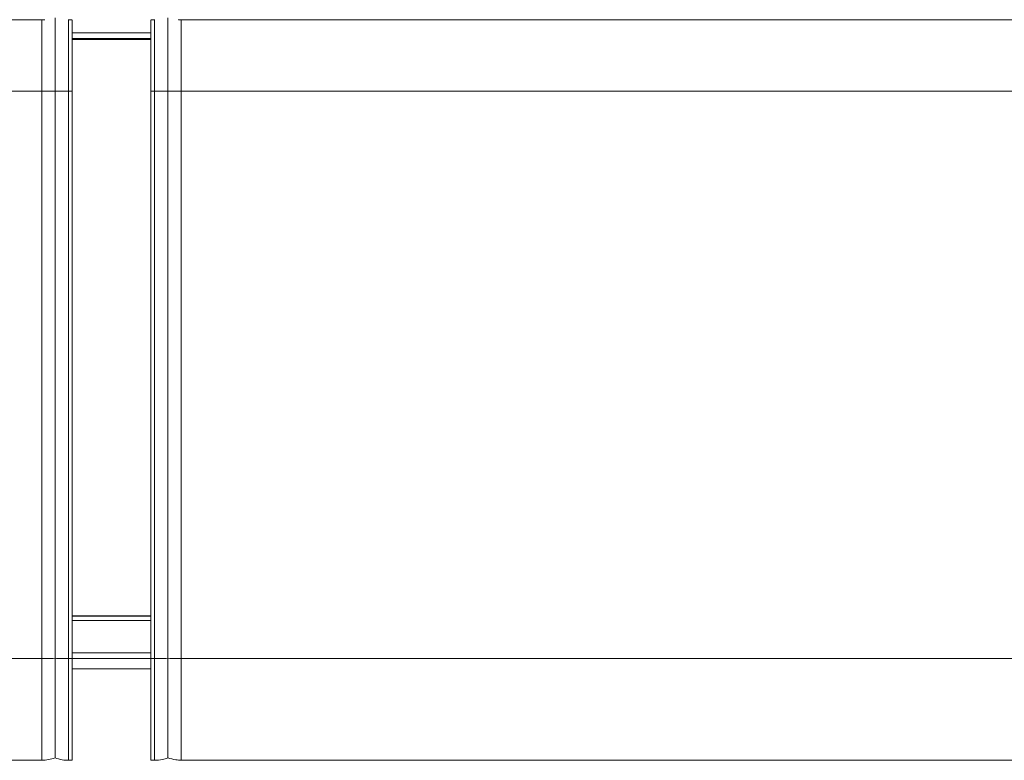
# Model space of a CAD drawing. Units: millimetres. Extents: x 3223 to 5149, y 3137 to 3835.
# Drawn here: x 3844 to 4420, y 3137 to 3570 of the extents above; entities that cross this region are included whole.
import ezdxf

# ---------------------------------------------------------------- set-up
doc = ezdxf.new("R2010")
doc.units = ezdxf.units.MM
doc.header["$LTSCALE"] = 20

msp = doc.modelspace()

# ---------------------------------------------------------------- linework, layer by layer
at = {"color": 7, "linetype": 'Continuous', "lineweight": 15}
for p, q in [((3360.82, 3569.88), (3858.63, 3569.88)), ((3864.51, 3570.91), (3864.51, 3528)), ((3872.16, 3569.88), (3874.51, 3569.88)), ((3874.51, 3569.56), (3874.51, 3528.12)), ((3920.51, 3569.88), (3922.85, 3569.88)), ((3920.51, 3569.56), (3920.51, 3528.12)), ((3930.51, 3570.91), (3930.51, 3528)), ((3936.82, 3569.88), (4434.63, 3569.88)), ((3920.51, 3558.39), (3874.51, 3558.39)), ((3362.28, 3528.12), (3856.73, 3528.12)), ((3856.73, 3528.12), (3856.73, 3196.26)), ((3864.51, 3528), (3864.51, 3196.14)), ((3872.36, 3528.12), (3872.36, 3196.26)), ((3872.36, 3528.12), (3874.51, 3528.12)), ((3874.51, 3528.12), (3874.51, 3196.26)), ((3920.51, 3528.12), (3922.65, 3528.12)), ((3920.51, 3528.12), (3920.51, 3196.26)), ((3922.65, 3528.12), (3922.65, 3196.26)), ((3930.51, 3528), (3930.51, 3196.14)), ((3938.28, 3528.12), (3938.28, 3196.26)), ((3938.28, 3528.12), (4432.73, 3528.12)), ((3920.51, 3221.12), (3874.51, 3221.12)), ((3920.51, 3221.11), (3874.51, 3221.11)), ((3362.28, 3196.26), (3856.73, 3196.26)), ((3864.51, 3196.14), (3864.51, 3138.13)), ((3874.51, 3196.26), (3872.36, 3196.26)), ((3874.51, 3196.26), (3874.51, 3136.71)), ((3920.51, 3196.26), (3922.65, 3196.26)), ((3920.51, 3196.26), (3920.51, 3136.71)), ((3930.51, 3196.14), (3930.51, 3138.13)), ((3938.28, 3196.26), (4432.73, 3196.26)), ((3920.51, 3190.22), (3874.51, 3190.22)), ((3362.28, 3136.71), (3856.73, 3136.71)), ((3872.36, 3136.71), (3874.51, 3136.71)), ((3920.51, 3136.71), (3922.65, 3136.71)), ((3938.28, 3136.71), (4432.73, 3136.71))]:
    msp.add_line(p, q, dxfattribs=at)
at = {"color": 8, "linetype": 'Continuous', "lineweight": 15}
for p, q in [((3856.73, 3569.88), (3856.73, 3528.12)), ((3872.36, 3569.88), (3872.36, 3528.12)), ((3922.65, 3569.88), (3922.65, 3528.12)), ((3938.28, 3569.88), (3938.28, 3528.12)), ((3874.51, 3562.19), (3920.51, 3562.19)), ((3920.51, 3558.91), (3874.51, 3558.91)), ((3920.51, 3218.41), (3874.51, 3218.41)), ((3874.51, 3199.48), (3920.51, 3199.48)), ((3856.73, 3136.71), (3856.73, 3196.26)), ((3872.36, 3136.71), (3872.36, 3196.26)), ((3920.51, 3196.21), (3874.51, 3196.21)), ((3922.65, 3136.71), (3922.65, 3196.26)), ((3938.28, 3136.71), (3938.28, 3196.26))]:
    msp.add_line(p, q, dxfattribs=at)
at = {"color": 7, "linetype": 'Continuous', "lineweight": 15}
for points, knots in [([(3936.82, 3569.92), (3936.82, 3569.9), (3936.82, 3569.87), (3936.82, 3569.91), (3936.82, 3569.91)], [0, 0, 0, 0, 0.896895, 1, 1, 1, 1]), ([(3864.51, 3528), (3862.94, 3528.04), (3860.4, 3528.1), (3857.75, 3528.11), (3856.73, 3528.12)], [0, 0, 0, 0, 0.613936, 1, 1, 1, 1]), ([(3872.36, 3528.12), (3870.81, 3528.11), (3868.12, 3528.1), (3865.58, 3528.03), (3864.51, 3528)], [0, 0, 0, 0, 0.57628, 1, 1, 1, 1]), ([(3922.65, 3528.12), (3924.2, 3528.11), (3926.89, 3528.1), (3929.43, 3528.03), (3930.51, 3528)], [0, 0, 0, 0, 0.57628, 1, 1, 1, 1]), ([(3930.51, 3528), (3932.07, 3528.04), (3934.62, 3528.1), (3937.26, 3528.11), (3938.28, 3528.12)], [0, 0, 0, 0, 0.613936, 1, 1, 1, 1]), ([(3864.51, 3196.14), (3863.09, 3196.17), (3860.55, 3196.23), (3857.91, 3196.25), (3856.73, 3196.26)], [0, 0, 0, 0, 0.555041, 1, 1, 1, 1]), ([(3872.36, 3196.26), (3870.97, 3196.25), (3868.29, 3196.24), (3865.74, 3196.17), (3864.51, 3196.14)], [0, 0, 0, 0, 0.517082, 1, 1, 1, 1]), ([(3922.65, 3196.26), (3924.04, 3196.25), (3926.73, 3196.24), (3929.28, 3196.17), (3930.51, 3196.14)], [0, 0, 0, 0, 0.517082, 1, 1, 1, 1]), ([(3930.51, 3196.14), (3931.92, 3196.17), (3934.46, 3196.23), (3937.1, 3196.25), (3938.28, 3196.26)], [0, 0, 0, 0, 0.555041, 1, 1, 1, 1]), ([(3856.73, 3136.71), (3858.07, 3136.82), (3860.71, 3137.02), (3863.25, 3137.76), (3864.51, 3138.13)], [0, 0, 0, 0, 0.505451, 1, 1, 1, 1]), ([(3864.51, 3138.13), (3865.89, 3137.68), (3868.45, 3136.84), (3871.14, 3136.75), (3872.36, 3136.71)], [0, 0, 0, 0, 0.542625, 1, 1, 1, 1]), ([(3922.65, 3136.71), (3924.2, 3136.78), (3926.89, 3136.89), (3929.43, 3137.76), (3930.51, 3138.13)], [0, 0, 0, 0, 0.57628, 1, 1, 1, 1]), ([(3930.51, 3138.13), (3932.07, 3137.68), (3934.62, 3136.94), (3937.26, 3136.78), (3938.28, 3136.71)], [0, 0, 0, 0, 0.613936, 1, 1, 1, 1])]:
    msp.add_open_spline(points, degree=3, knots=knots, dxfattribs=at)

doc.saveas('drawing.dxf')
